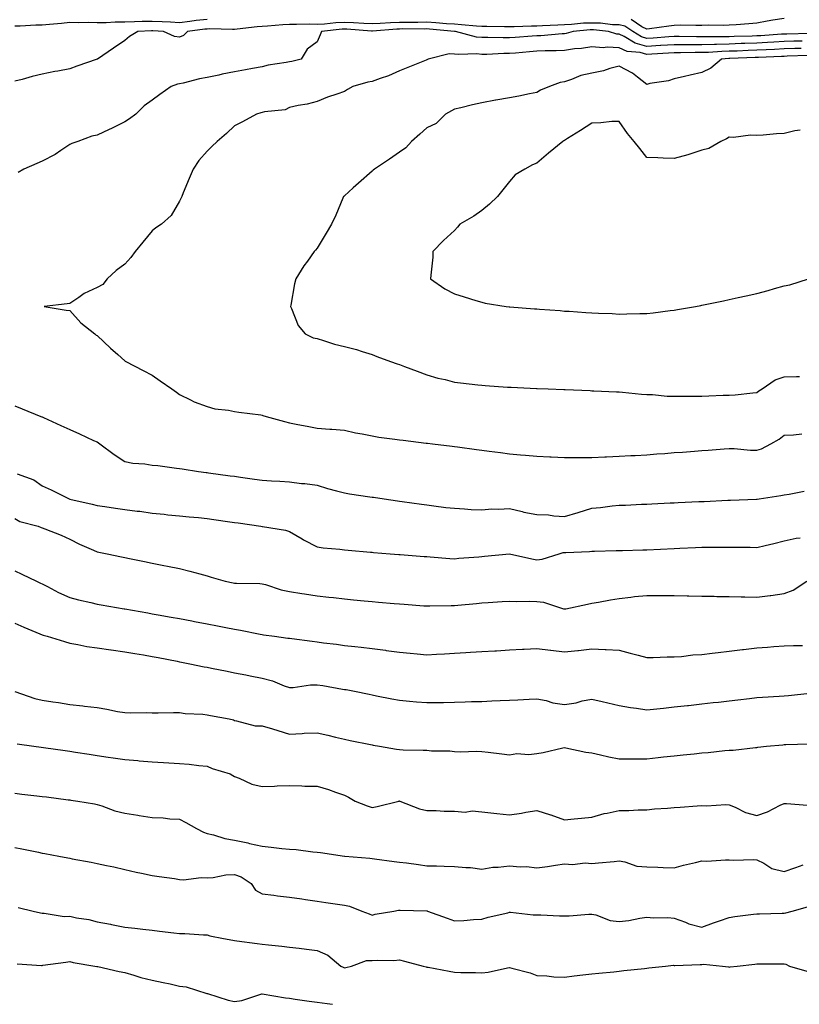
# Model space of a CAD drawing. Units: inches. Extents: x 1023923 to 1026563, y 7332218 to 7334858.
# Drawn here: x 1025560 to 1025844, y 7332218 to 7332576 of the extents above; entities that cross this region are included whole.
import ezdxf

# ---------------------------------------------------------------- set-up
doc = ezdxf.new("R2010")
doc.units = ezdxf.units.IN
doc.header["$MEASUREMENT"] = 0
doc.layers.add('Contour_10237332', color=7, linetype='Continuous', true_color=0x544b7d)

msp = doc.modelspace()

# ---------------------------------------------------------------- linework, layer by layer
at = {"layer": 'Contour_10237332'}
for points in [[(1025628.05, 7332576.38, 3216), (1025624.05, 7332575.92, 3216), (1025621.74, 7332575.61, 3216), (1025618.05, 7332575.17, 3216), (1025614.67, 7332575.3, 3216), (1025611.64, 7332575.51, 3216), (1025608.05, 7332575.64, 3216), (1025604.4, 7332575.58, 3216), (1025601.57, 7332575.43, 3216), (1025598.05, 7332575.37, 3216), (1025594.63, 7332575.34, 3216), (1025591.27, 7332575.15, 3216), (1025588.05, 7332575.13, 3216), (1025584.77, 7332575.21, 3216), (1025581.25, 7332575.13, 3216), (1025578.05, 7332575.22, 3216), (1025575.08, 7332574.88, 3216), (1025570.71, 7332574.57, 3216), (1025568.05, 7332574.3, 3216), (1025565.69, 7332574.29, 3216), (1025560, 7332573.86, 3216), (1025558.05, 7332573.85, 3216)], [(1025847.37, 7332571.24, 3217), (1025838.95, 7332571.02, 3217), (1025838.05, 7332571, 3217), (1025837.07, 7332570.94, 3217), (1025829.53, 7332570.43, 3217), (1025828.05, 7332570.35, 3217), (1025826.43, 7332570.29, 3217), (1025819.85, 7332570.12, 3217), (1025818.05, 7332570.05, 3217), (1025816.14, 7332570, 3217), (1025809.91, 7332570.06, 3217), (1025808.05, 7332570.01, 3217), (1025806.14, 7332570.01, 3217), (1025799.87, 7332570.1, 3217), (1025798.05, 7332570.1, 3217), (1025796.12, 7332569.98, 3217), (1025790.39, 7332569.59, 3217), (1025788.05, 7332569.44, 3217), (1025786.12, 7332569.99, 3217), (1025782.93, 7332571.92, 3217), (1025780, 7332573.88, 3217), (1025778.05, 7332574.42, 3217), (1025775.53, 7332574.44, 3217), (1025771.14, 7332575, 3217), (1025768.05, 7332575.03, 3217), (1025765.02, 7332574.94, 3217), (1025760.61, 7332574.47, 3217), (1025758.05, 7332574.39, 3217), (1025755.73, 7332574.24, 3217), (1025750.14, 7332574.02, 3217), (1025748.05, 7332573.9, 3217), (1025746.08, 7332573.88, 3217), (1025739.81, 7332573.68, 3217), (1025738.05, 7332573.67, 3217), (1025736.29, 7332573.68, 3217), (1025729.87, 7332573.74, 3217), (1025728.05, 7332573.75, 3217), (1025726.1, 7332573.88, 3217), (1025720.57, 7332574.43, 3217), (1025718.05, 7332574.58, 3217), (1025715.2, 7332574.77, 3217), (1025711.27, 7332575.15, 3217), (1025708.05, 7332575.35, 3217), (1025704.69, 7332575.28, 3217), (1025701.43, 7332575.29, 3217), (1025698.05, 7332575.23, 3217), (1025694.81, 7332575.15, 3217), (1025690.96, 7332574.84, 3217), (1025688.05, 7332574.76, 3217), (1025685.12, 7332574.85, 3217), (1025681.27, 7332575.14, 3217), (1025678.05, 7332575.23, 3217), (1025674.87, 7332575.11, 3217), (1025670.78, 7332574.66, 3217), (1025668.05, 7332574.55, 3217), (1025665.39, 7332574.58, 3217), (1025660.59, 7332574.46, 3217), (1025658.05, 7332574.5, 3217), (1025655.55, 7332574.42, 3217), (1025650, 7332573.87, 3217), (1025648.05, 7332573.8, 3217), (1025646.31, 7332573.66, 3217), (1025638.97, 7332572.83, 3217), (1025638.05, 7332572.75, 3217), (1025637.23, 7332572.74, 3217), (1025629.01, 7332572.88, 3217), (1025628.05, 7332572.87, 3217), (1025627.19, 7332572.77, 3217), (1025620.96, 7332571.92, 3217), (1025619.46, 7332570.52, 3217), (1025618.05, 7332569.94, 3217), (1025616.23, 7332570.11, 3217), (1025612.21, 7332571.92, 3217), (1025608.3, 7332572.18, 3217), (1025608.05, 7332572.19, 3217), (1025607.78, 7332572.19, 3217), (1025602.78, 7332571.92, 3217), (1025599.81, 7332570.16, 3217), (1025598.05, 7332568.71, 3217), (1025594.01, 7332565.96, 3217), (1025588.19, 7332561.92, 3217), (1025588.05, 7332561.89, 3217), (1025587.99, 7332561.87, 3217), (1025580.65, 7332559.31, 3217), (1025578.05, 7332558.41, 3217), (1025573.67, 7332557.55, 3217), (1025572.6, 7332557.37, 3217), (1025568.05, 7332556.38, 3217), (1025564.38, 7332555.6, 3217), (1025560.69, 7332554.55, 3217), (1025558.05, 7332553.92, 3217)], [(1025838.05, 7332576.71, 3216), (1025833.89, 7332576.08, 3216), (1025831.8, 7332575.67, 3216), (1025828.05, 7332575.05, 3216), (1025825.16, 7332574.81, 3216), (1025820.57, 7332574.44, 3216), (1025818.05, 7332574.23, 3216), (1025815.84, 7332574.13, 3216), (1025810.39, 7332574.26, 3216), (1025808.05, 7332574.17, 3216), (1025805.88, 7332574.09, 3216), (1025800.39, 7332574.27, 3216), (1025798.05, 7332574.2, 3216), (1025796.08, 7332573.9, 3216), (1025789.07, 7332572.93, 3216), (1025788.05, 7332572.78, 3216), (1025786.25, 7332573.71, 3216), (1025782.41, 7332576.28, 3216)], [(1025844.61, 7332568.48, 3218), (1025841.57, 7332568.4, 3218), (1025838.05, 7332568.3, 3218), (1025834.22, 7332568.1, 3218), (1025832.01, 7332567.95, 3218), (1025828.05, 7332567.74, 3218), (1025823.71, 7332567.59, 3218), (1025822.41, 7332567.55, 3218), (1025818.05, 7332567.4, 3218), (1025813.4, 7332567.28, 3218), (1025812.68, 7332567.28, 3218), (1025808.05, 7332567.14, 3218), (1025803.26, 7332567.14, 3218), (1025802.82, 7332567.14, 3218), (1025798.05, 7332567.14, 3218), (1025793.13, 7332566.84, 3218), (1025792.97, 7332566.84, 3218), (1025788.05, 7332566.54, 3218), (1025783.85, 7332567.71, 3218), (1025779.79, 7332570.18, 3218), (1025778.05, 7332571, 3218), (1025777.17, 7332571.05, 3218), (1025774.05, 7332571.92, 3218), (1025768.71, 7332572.59, 3218), (1025768.05, 7332572.6, 3218), (1025767.39, 7332572.58, 3218), (1025761.21, 7332571.92, 3218), (1025758.73, 7332571.24, 3218), (1025758.05, 7332571.13, 3218), (1025757.23, 7332571.09, 3218), (1025749.53, 7332570.44, 3218), (1025748.05, 7332570.37, 3218), (1025746.37, 7332570.25, 3218), (1025740.14, 7332569.84, 3218), (1025738.05, 7332569.68, 3218), (1025735.78, 7332569.65, 3218), (1025730.2, 7332569.77, 3218), (1025728.05, 7332569.74, 3218), (1025726.06, 7332569.93, 3218), (1025718.4, 7332571.92, 3218), (1025718.09, 7332571.95, 3218), (1025718.05, 7332571.95, 3218), (1025718.01, 7332571.95, 3218), (1025708.95, 7332572.83, 3218), (1025708.05, 7332572.88, 3218), (1025707.11, 7332572.87, 3218), (1025699.01, 7332572.88, 3218), (1025698.05, 7332572.86, 3218), (1025697.13, 7332572.84, 3218), (1025688.23, 7332572.1, 3218), (1025688.05, 7332572.1, 3218), (1025687.87, 7332572.11, 3218), (1025678.89, 7332572.76, 3218), (1025678.05, 7332572.79, 3218), (1025677.21, 7332572.76, 3218), (1025669.65, 7332571.92, 3218), (1025669.22, 7332570.74, 3218), (1025668.05, 7332568.23, 3218), (1025664.48, 7332565.49, 3218), (1025662.23, 7332561.92, 3218), (1025658.87, 7332561.09, 3218), (1025658.05, 7332560.95, 3218), (1025656.8, 7332560.67, 3218), (1025650.32, 7332559.66, 3218), (1025648.05, 7332559.06, 3218), (1025644.57, 7332558.45, 3218), (1025641.98, 7332558, 3218), (1025638.05, 7332557.31, 3218), (1025633.56, 7332556.41, 3218), (1025632.25, 7332556.12, 3218), (1025628.05, 7332555.26, 3218), (1025625.24, 7332554.74, 3218), (1025619.34, 7332553.21, 3218), (1025618.05, 7332552.95, 3218), (1025617.23, 7332552.75, 3218), (1025614.96, 7332551.92, 3218), (1025610.88, 7332549.1, 3218), (1025608.05, 7332546.94, 3218), (1025605.08, 7332544.88, 3218), (1025602.15, 7332541.92, 3218), (1025599.85, 7332540.13, 3218), (1025598.05, 7332539.05, 3218), (1025593.28, 7332536.68, 3218), (1025592.41, 7332536.27, 3218), (1025588.05, 7332534.21, 3218), (1025586.06, 7332533.92, 3218), (1025580.96, 7332531.92, 3218), (1025578.79, 7332531.17, 3218), (1025578.05, 7332530.83, 3218), (1025574.79, 7332528.66, 3218), (1025572.74, 7332527.22, 3218), (1025568.05, 7332524.76, 3218), (1025566.08, 7332523.9, 3218), (1025561.29, 7332521.92, 3218), (1025559.3, 7332520.67, 3218)], [(1025844.18, 7332565.8, 3219), (1025841.86, 7332565.72, 3219), (1025838.05, 7332565.61, 3219), (1025834.55, 7332565.42, 3219), (1025831.43, 7332565.31, 3219), (1025828.05, 7332565.13, 3219), (1025824.94, 7332565.03, 3219), (1025820.98, 7332564.86, 3219), (1025818.05, 7332564.76, 3219), (1025815.3, 7332564.68, 3219), (1025810.49, 7332564.35, 3219), (1025808.05, 7332564.28, 3219), (1025805.69, 7332564.28, 3219), (1025800.32, 7332564.19, 3219), (1025798.05, 7332564.19, 3219), (1025795.92, 7332564.06, 3219), (1025789.89, 7332563.75, 3219), (1025788.05, 7332563.64, 3219), (1025785.67, 7332564.3, 3219), (1025780.86, 7332564.73, 3219), (1025778.05, 7332566.06, 3219), (1025773.67, 7332566.29, 3219), (1025772.19, 7332566.07, 3219), (1025768.05, 7332566.41, 3219), (1025764.26, 7332565.72, 3219), (1025761.74, 7332565.61, 3219), (1025758.05, 7332565.08, 3219), (1025755.04, 7332564.93, 3219), (1025751.02, 7332564.88, 3219), (1025748.05, 7332564.75, 3219), (1025745.41, 7332564.55, 3219), (1025740.26, 7332564.12, 3219), (1025738.05, 7332563.96, 3219), (1025736.04, 7332563.93, 3219), (1025729.79, 7332563.65, 3219), (1025728.05, 7332563.63, 3219), (1025726.16, 7332563.81, 3219), (1025719.67, 7332563.55, 3219), (1025718.05, 7332563.76, 3219), (1025716.1, 7332563.87, 3219), (1025708.48, 7332561.92, 3219), (1025708.19, 7332561.78, 3219), (1025708.05, 7332561.71, 3219), (1025707.7, 7332561.57, 3219), (1025701.14, 7332558.83, 3219), (1025698.05, 7332557.63, 3219), (1025694.09, 7332555.88, 3219), (1025691, 7332554.87, 3219), (1025688.05, 7332553.76, 3219), (1025686.49, 7332553.49, 3219), (1025681.1, 7332551.92, 3219), (1025679.14, 7332550.82, 3219), (1025678.05, 7332550.15, 3219), (1025675.3, 7332549.16, 3219), (1025671.9, 7332548.06, 3219), (1025668.05, 7332546.53, 3219), (1025664.44, 7332545.53, 3219), (1025661.16, 7332545.04, 3219), (1025658.05, 7332544.33, 3219), (1025656.47, 7332543.51, 3219), (1025648.89, 7332542.76, 3219), (1025648.05, 7332542.52, 3219), (1025647.58, 7332542.39, 3219), (1025646.02, 7332541.92, 3219), (1025640.9, 7332539.06, 3219), (1025638.05, 7332537.58, 3219), (1025635.08, 7332534.89, 3219), (1025631.72, 7332531.92, 3219), (1025629.81, 7332530.16, 3219), (1025628.05, 7332528.38, 3219), (1025625, 7332524.97, 3219), (1025622.91, 7332521.92, 3219), (1025621.51, 7332518.47, 3219), (1025619.34, 7332513.21, 3219), (1025618.81, 7332511.92, 3219), (1025618.58, 7332511.39, 3219), (1025618.05, 7332510.23, 3219), (1025615, 7332504.96, 3219), (1025611.49, 7332501.92, 3219), (1025609.44, 7332500.54, 3219), (1025608.05, 7332499.45, 3219), (1025604.63, 7332495.34, 3219), (1025601.9, 7332491.92, 3219), (1025600.28, 7332489.7, 3219), (1025598.05, 7332487.34, 3219), (1025594.98, 7332485, 3219), (1025591.64, 7332481.92, 3219), (1025590.04, 7332479.92, 3219), (1025588.05, 7332478.81, 3219), (1025583.32, 7332476.65, 3219), (1025581.35, 7332475.21, 3219), (1025578.05, 7332473.04, 3219), (1025577.15, 7332472.83, 3219), (1025568.73, 7332471.92, 3219), (1025576.7, 7332470.57, 3219), (1025578.05, 7332470.4, 3219), (1025582.13, 7332466.01, 3219), (1025587.21, 7332461.92, 3219), (1025587.66, 7332461.53, 3219), (1025588.05, 7332461.32, 3219), (1025592.91, 7332456.79, 3219), (1025595.55, 7332454.42, 3219), (1025598.05, 7332452.16, 3219), (1025598.19, 7332452.07, 3219), (1025598.46, 7332451.92, 3219), (1025604.81, 7332448.67, 3219), (1025608.05, 7332446.94, 3219), (1025611, 7332444.86, 3219), (1025615.18, 7332441.92, 3219), (1025616.86, 7332440.73, 3219), (1025618.05, 7332439.9, 3219), (1025622.03, 7332437.94, 3219), (1025623.32, 7332437.19, 3219), (1025628.05, 7332435.56, 3219), (1025630.82, 7332434.7, 3219), (1025635.78, 7332434.19, 3219), (1025638.05, 7332433.67, 3219), (1025639.55, 7332433.43, 3219), (1025647.54, 7332432.43, 3219), (1025648.05, 7332432.35, 3219), (1025648.38, 7332432.25, 3219), (1025649.55, 7332431.92, 3219), (1025656.16, 7332430.03, 3219), (1025658.05, 7332429.54, 3219), (1025661, 7332428.98, 3219), (1025664.46, 7332428.33, 3219), (1025668.05, 7332427.64, 3219), (1025672.68, 7332427.29, 3219), (1025673.44, 7332427.3, 3219), (1025678.05, 7332426.89, 3219), (1025682.03, 7332425.89, 3219), (1025684.42, 7332425.55, 3219), (1025688.05, 7332424.8, 3219), (1025690.51, 7332424.39, 3219), (1025696.31, 7332423.65, 3219), (1025698.05, 7332423.38, 3219), (1025699.36, 7332423.22, 3219), (1025707.78, 7332422.2, 3219), (1025708.05, 7332422.16, 3219), (1025708.26, 7332422.14, 3219), (1025710.04, 7332421.92, 3219), (1025717.17, 7332421.05, 3219), (1025718.05, 7332420.94, 3219), (1025719.18, 7332420.79, 3219), (1025726.02, 7332419.88, 3219), (1025728.05, 7332419.62, 3219), (1025730.73, 7332419.25, 3219), (1025734.85, 7332418.72, 3219), (1025738.05, 7332418.27, 3219), (1025742.05, 7332417.92, 3219), (1025743.91, 7332417.78, 3219), (1025748.05, 7332417.4, 3219), (1025752.76, 7332417.21, 3219), (1025753.3, 7332417.17, 3219), (1025758.05, 7332416.99, 3219), (1025762.99, 7332416.98, 3219), (1025763.11, 7332416.97, 3219), (1025768.05, 7332416.97, 3219), (1025772.78, 7332417.19, 3219), (1025773.34, 7332417.21, 3219), (1025778.05, 7332417.42, 3219), (1025782.29, 7332417.67, 3219), (1025783.87, 7332417.74, 3219), (1025788.05, 7332417.98, 3219), (1025791.72, 7332418.25, 3219), (1025794.59, 7332418.47, 3219), (1025798.05, 7332418.73, 3219), (1025801.02, 7332418.95, 3219), (1025805.41, 7332419.28, 3219), (1025808.05, 7332419.48, 3219), (1025810.32, 7332419.64, 3219), (1025816.21, 7332420.09, 3219), (1025818.05, 7332420.23, 3219), (1025819.79, 7332420.19, 3219), (1025825.76, 7332419.64, 3219), (1025828.05, 7332419.6, 3219), (1025829.81, 7332420.16, 3219), (1025833.15, 7332421.92, 3219), (1025836.27, 7332423.69, 3219), (1025838.05, 7332425.03, 3219), (1025841.37, 7332425.24, 3219), (1025844.42, 7332425.56, 3219)], [(1025846.78, 7332563.2, 3220), (1025839.09, 7332562.95, 3220), (1025838.05, 7332562.92, 3220), (1025837.11, 7332562.87, 3220), (1025828.67, 7332562.55, 3220), (1025828.05, 7332562.52, 3220), (1025827.46, 7332562.5, 3220), (1025818.25, 7332562.11, 3220), (1025817.87, 7332562.1, 3220), (1025815.22, 7332561.92, 3220), (1025811.33, 7332558.63, 3220), (1025808.05, 7332556.99, 3220), (1025803.83, 7332556.13, 3220), (1025801.72, 7332555.59, 3220), (1025798.05, 7332554.77, 3220), (1025795.94, 7332554.02, 3220), (1025789.12, 7332553, 3220), (1025788.05, 7332552.72, 3220), (1025784.61, 7332555.36, 3220), (1025782.89, 7332556.75, 3220), (1025778.05, 7332559.36, 3220), (1025774.59, 7332558.46, 3220), (1025772.31, 7332557.66, 3220), (1025768.05, 7332556.79, 3220), (1025764.05, 7332555.91, 3220), (1025760.61, 7332554.48, 3220), (1025758.05, 7332553.7, 3220), (1025756.55, 7332553.43, 3220), (1025752.62, 7332551.92, 3220), (1025749.38, 7332550.6, 3220), (1025748.05, 7332549.77, 3220), (1025745.39, 7332549.27, 3220), (1025741.49, 7332548.49, 3220), (1025738.05, 7332547.86, 3220), (1025733.09, 7332546.95, 3220), (1025733.03, 7332546.94, 3220), (1025728.05, 7332546.06, 3220), (1025724.63, 7332545.34, 3220), (1025720.32, 7332544.18, 3220), (1025718.05, 7332543.66, 3220), (1025716.92, 7332543.06, 3220), (1025714.81, 7332541.92, 3220), (1025711.45, 7332538.53, 3220), (1025708.05, 7332536.91, 3220), (1025705.41, 7332534.56, 3220), (1025702.44, 7332531.92, 3220), (1025700.32, 7332529.64, 3220), (1025698.05, 7332528.07, 3220), (1025694.42, 7332525.55, 3220), (1025689.01, 7332521.92, 3220), (1025688.48, 7332521.49, 3220), (1025688.05, 7332521.1, 3220), (1025683.15, 7332516.82, 3220), (1025681.16, 7332515.03, 3220), (1025678.05, 7332512.23, 3220), (1025677.89, 7332512.09, 3220), (1025677.72, 7332511.92, 3220), (1025677.44, 7332511.31, 3220), (1025674.89, 7332505.09, 3220), (1025673.28, 7332501.92, 3220), (1025671.41, 7332498.56, 3220), (1025668.05, 7332493.1, 3220), (1025667.52, 7332492.46, 3220), (1025667.03, 7332491.92, 3220), (1025664.55, 7332488.43, 3220), (1025663.28, 7332486.69, 3220), (1025660.39, 7332481.92, 3220), (1025659.79, 7332480.19, 3220), (1025658.56, 7332472.44, 3220), (1025658.42, 7332471.92, 3220), (1025658.81, 7332471.15, 3220), (1025661.17, 7332465.04, 3220), (1025663.75, 7332461.92, 3220), (1025666.66, 7332460.52, 3220), (1025668.05, 7332460.23, 3220), (1025670.37, 7332459.59, 3220), (1025674.38, 7332458.24, 3220), (1025678.05, 7332457.39, 3220), (1025682.39, 7332456.25, 3220), (1025684.44, 7332455.53, 3220), (1025688.05, 7332454.43, 3220), (1025689.81, 7332453.68, 3220), (1025694.81, 7332451.92, 3220), (1025697.19, 7332451.06, 3220), (1025698.05, 7332450.74, 3220), (1025699.92, 7332450.04, 3220), (1025704.46, 7332448.32, 3220), (1025708.05, 7332447, 3220), (1025711.96, 7332445.82, 3220), (1025714.67, 7332445.29, 3220), (1025718.05, 7332444.43, 3220), (1025720.3, 7332444.17, 3220), (1025726.57, 7332443.4, 3220), (1025728.05, 7332443.23, 3220), (1025729.28, 7332443.15, 3220), (1025737.39, 7332442.58, 3220), (1025738.05, 7332442.54, 3220), (1025738.64, 7332442.51, 3220), (1025747.87, 7332442.1, 3220), (1025748.05, 7332442.09, 3220), (1025748.21, 7332442.08, 3220), (1025752.11, 7332441.92, 3220), (1025757.82, 7332441.7, 3220), (1025758.05, 7332441.68, 3220), (1025758.3, 7332441.67, 3220), (1025767.42, 7332441.3, 3220), (1025768.05, 7332441.27, 3220), (1025768.73, 7332441.24, 3220), (1025777.01, 7332440.89, 3220), (1025778.05, 7332440.85, 3220), (1025779.2, 7332440.76, 3220), (1025786.16, 7332440.03, 3220), (1025788.05, 7332439.91, 3220), (1025790.12, 7332439.84, 3220), (1025795.41, 7332439.29, 3220), (1025798.05, 7332439.22, 3220), (1025800.67, 7332439.3, 3220), (1025805.35, 7332439.22, 3220), (1025808.05, 7332439.3, 3220), (1025810.63, 7332439.34, 3220), (1025815.78, 7332439.66, 3220), (1025818.05, 7332439.7, 3220), (1025820.18, 7332439.78, 3220), (1025826.64, 7332440.51, 3220), (1025828.05, 7332440.57, 3220), (1025828.81, 7332441.16, 3220), (1025830.02, 7332441.92, 3220), (1025834.79, 7332445.19, 3220), (1025838.05, 7332446.36, 3220), (1025842.54, 7332446.42, 3220), (1025843.56, 7332446.42, 3220)], [(1025843.89, 7332536.08, 3221), (1025841.94, 7332535.81, 3221), (1025838.05, 7332534.89, 3221), (1025835.26, 7332534.72, 3221), (1025830.39, 7332534.26, 3221), (1025828.05, 7332534.1, 3221), (1025825.76, 7332534.21, 3221), (1025819.55, 7332533.43, 3221), (1025818.05, 7332533.52, 3221), (1025817.05, 7332532.91, 3221), (1025815, 7332531.92, 3221), (1025810.63, 7332529.34, 3221), (1025808.05, 7332528.84, 3221), (1025803.36, 7332527.22, 3221), (1025802.93, 7332527.04, 3221), (1025798.05, 7332525.76, 3221), (1025794.03, 7332525.93, 3221), (1025792.11, 7332525.99, 3221), (1025788.05, 7332526.17, 3221), (1025785.57, 7332529.44, 3221), (1025783.4, 7332531.92, 3221), (1025781.04, 7332534.91, 3221), (1025778.05, 7332539.24, 3221), (1025775.3, 7332539.17, 3221), (1025771.27, 7332538.7, 3221), (1025768.05, 7332538.63, 3221), (1025763.97, 7332536, 3221), (1025759.18, 7332533.06, 3221), (1025758.05, 7332532.35, 3221), (1025757.82, 7332532.15, 3221), (1025757.54, 7332531.92, 3221), (1025752.31, 7332527.67, 3221), (1025748.05, 7332524.03, 3221), (1025746.47, 7332523.5, 3221), (1025743.66, 7332521.92, 3221), (1025740.16, 7332519.81, 3221), (1025738.05, 7332517.34, 3221), (1025735.63, 7332514.34, 3221), (1025733.67, 7332511.92, 3221), (1025730.8, 7332509.17, 3221), (1025728.05, 7332506.83, 3221), (1025725.16, 7332504.8, 3221), (1025720, 7332501.92, 3221), (1025719.16, 7332500.82, 3221), (1025718.05, 7332499.58, 3221), (1025714.1, 7332495.87, 3221), (1025710.22, 7332491.92, 3221), (1025710.16, 7332489.81, 3221), (1025709.4, 7332483.27, 3221), (1025709.36, 7332481.92, 3221), (1025714.51, 7332478.38, 3221), (1025718.05, 7332476.55, 3221), (1025721.55, 7332475.42, 3221), (1025725.84, 7332474.12, 3221), (1025728.05, 7332473.43, 3221), (1025729.22, 7332473.1, 3221), (1025736.86, 7332471.92, 3221), (1025737.91, 7332471.79, 3221), (1025738.05, 7332471.78, 3221), (1025738.21, 7332471.76, 3221), (1025747.23, 7332471.09, 3221), (1025748.05, 7332471.03, 3221), (1025749.03, 7332470.95, 3221), (1025756.53, 7332470.39, 3221), (1025758.05, 7332470.26, 3221), (1025759.81, 7332470.17, 3221), (1025765.86, 7332469.73, 3221), (1025768.05, 7332469.62, 3221), (1025770.49, 7332469.48, 3221), (1025775.43, 7332469.3, 3221), (1025778.05, 7332469.16, 3221), (1025780.78, 7332469.19, 3221), (1025785.45, 7332469.31, 3221), (1025788.05, 7332469.34, 3221), (1025790.41, 7332469.56, 3221), (1025796.57, 7332470.44, 3221), (1025798.05, 7332470.59, 3221), (1025799.18, 7332470.79, 3221), (1025805.82, 7332471.92, 3221), (1025807.66, 7332472.31, 3221), (1025808.05, 7332472.41, 3221), (1025808.67, 7332472.54, 3221), (1025816, 7332473.97, 3221), (1025818.05, 7332474.4, 3221), (1025821.25, 7332475.12, 3221), (1025824.2, 7332475.76, 3221), (1025828.05, 7332476.66, 3221), (1025832.21, 7332477.77, 3221), (1025834.57, 7332478.43, 3221), (1025838.05, 7332479.38, 3221), (1025840.12, 7332479.84, 3221), (1025846.94, 7332481.92, 3221)], [(1025558.05, 7332435.79, 3218), (1025560.8, 7332434.67, 3218), (1025567.54, 7332431.92, 3218), (1025567.89, 7332431.77, 3218), (1025568.05, 7332431.7, 3218), (1025568.46, 7332431.51, 3218), (1025574.79, 7332428.66, 3218), (1025578.05, 7332427.18, 3218), (1025581.66, 7332425.53, 3218), (1025586.76, 7332423.2, 3218), (1025588.05, 7332422.62, 3218), (1025588.48, 7332422.34, 3218), (1025588.97, 7332421.92, 3218), (1025594.2, 7332418.07, 3218), (1025598.05, 7332415.54, 3218), (1025601.02, 7332414.88, 3218), (1025605.34, 7332414.64, 3218), (1025608.05, 7332414.19, 3218), (1025610.12, 7332413.99, 3218), (1025616.88, 7332413.1, 3218), (1025618.05, 7332412.98, 3218), (1025619.01, 7332412.88, 3218), (1025624.92, 7332411.92, 3218), (1025627.68, 7332411.54, 3218), (1025628.05, 7332411.49, 3218), (1025628.54, 7332411.42, 3218), (1025636.47, 7332410.33, 3218), (1025638.05, 7332410.12, 3218), (1025640.14, 7332409.83, 3218), (1025645.26, 7332409.13, 3218), (1025648.05, 7332408.74, 3218), (1025651.47, 7332408.5, 3218), (1025654.46, 7332408.33, 3218), (1025658.05, 7332408.08, 3218), (1025662.42, 7332407.54, 3218), (1025663.66, 7332407.52, 3218), (1025668.05, 7332406.84, 3218), (1025671.88, 7332405.74, 3218), (1025675.1, 7332404.87, 3218), (1025678.05, 7332404.05, 3218), (1025679.91, 7332403.78, 3218), (1025687.29, 7332402.68, 3218), (1025688.05, 7332402.57, 3218), (1025688.62, 7332402.49, 3218), (1025692.44, 7332401.92, 3218), (1025697.33, 7332401.19, 3218), (1025698.05, 7332401.09, 3218), (1025699.01, 7332400.97, 3218), (1025706.08, 7332399.95, 3218), (1025708.05, 7332399.72, 3218), (1025710.53, 7332399.43, 3218), (1025714.96, 7332398.82, 3218), (1025718.05, 7332398.49, 3218), (1025721.66, 7332398.32, 3218), (1025724.18, 7332398.05, 3218), (1025728.05, 7332397.88, 3218), (1025731.7, 7332398.27, 3218), (1025734.26, 7332398.13, 3218), (1025738.05, 7332398.42, 3218), (1025742.64, 7332397.33, 3218), (1025743.25, 7332397.12, 3218), (1025748.05, 7332396.26, 3218), (1025752.25, 7332396.11, 3218), (1025754.26, 7332395.71, 3218), (1025758.05, 7332395.52, 3218), (1025763.03, 7332396.91, 3218), (1025763.05, 7332396.91, 3218), (1025768.05, 7332398.47, 3218), (1025771.25, 7332398.71, 3218), (1025775.45, 7332399.33, 3218), (1025778.05, 7332399.56, 3218), (1025780.32, 7332399.65, 3218), (1025786.06, 7332399.92, 3218), (1025788.05, 7332400.01, 3218), (1025789.87, 7332400.1, 3218), (1025796.55, 7332400.41, 3218), (1025798.05, 7332400.48, 3218), (1025799.42, 7332400.55, 3218), (1025807.03, 7332400.91, 3218), (1025808.05, 7332400.95, 3218), (1025808.97, 7332401, 3218), (1025817.52, 7332401.4, 3218), (1025818.05, 7332401.42, 3218), (1025818.54, 7332401.43, 3218), (1025827.91, 7332401.79, 3218), (1025828.05, 7332401.79, 3218), (1025828.15, 7332401.81, 3218), (1025828.91, 7332401.92, 3218), (1025836.8, 7332403.17, 3218), (1025838.05, 7332403.38, 3218), (1025839.81, 7332403.67, 3218), (1025845.26, 7332404.71, 3218)], [(1025558.97, 7332411.01, 3217), (1025565, 7332408.86, 3217), (1025568.05, 7332406.66, 3217), (1025571.29, 7332405.17, 3217), (1025577.82, 7332401.92, 3217), (1025578.13, 7332401.84, 3217), (1025586.17, 7332400.04, 3217), (1025588.05, 7332399.55, 3217), (1025590.88, 7332399.08, 3217), (1025594.69, 7332398.56, 3217), (1025598.05, 7332397.98, 3217), (1025602.54, 7332397.42, 3217), (1025603.52, 7332397.38, 3217), (1025608.05, 7332396.7, 3217), (1025612.44, 7332396.32, 3217), (1025613.81, 7332396.15, 3217), (1025618.05, 7332395.76, 3217), (1025621.49, 7332395.37, 3217), (1025624.89, 7332395.09, 3217), (1025628.05, 7332394.75, 3217), (1025630.53, 7332394.41, 3217), (1025636.37, 7332393.59, 3217), (1025638.05, 7332393.37, 3217), (1025639.32, 7332393.18, 3217), (1025647.64, 7332391.92, 3217), (1025648.05, 7332391.85, 3217), (1025648.15, 7332391.83, 3217), (1025656.59, 7332390.46, 3217), (1025658.05, 7332389.98, 3217), (1025662.64, 7332387.34, 3217), (1025663.15, 7332387.02, 3217), (1025668.05, 7332384.46, 3217), (1025670.28, 7332384.14, 3217), (1025676.39, 7332383.59, 3217), (1025678.05, 7332383.37, 3217), (1025679.34, 7332383.22, 3217), (1025687.44, 7332382.54, 3217), (1025688.05, 7332382.47, 3217), (1025688.54, 7332382.41, 3217), (1025694.69, 7332381.92, 3217), (1025697.82, 7332381.68, 3217), (1025698.05, 7332381.66, 3217), (1025698.34, 7332381.64, 3217), (1025707.07, 7332380.95, 3217), (1025708.05, 7332380.88, 3217), (1025709.16, 7332380.81, 3217), (1025716.39, 7332380.25, 3217), (1025718.05, 7332380.15, 3217), (1025719.67, 7332380.29, 3217), (1025726.98, 7332380.84, 3217), (1025728.05, 7332380.93, 3217), (1025728.95, 7332381.02, 3217), (1025738.03, 7332381.9, 3217), (1025738.05, 7332381.91, 3217), (1025738.07, 7332381.9, 3217), (1025746.16, 7332380.03, 3217), (1025748.05, 7332379.7, 3217), (1025750, 7332379.97, 3217), (1025756.17, 7332381.92, 3217), (1025757.6, 7332382.36, 3217), (1025758.05, 7332382.36, 3217), (1025758.56, 7332382.43, 3217), (1025767.19, 7332382.77, 3217), (1025768.05, 7332382.92, 3217), (1025769.07, 7332382.93, 3217), (1025776.9, 7332383.07, 3217), (1025778.05, 7332383.09, 3217), (1025779.26, 7332383.13, 3217), (1025786.6, 7332383.36, 3217), (1025788.05, 7332383.41, 3217), (1025798.05, 7332383.88, 3217), (1025800.1, 7332383.98, 3217), (1025805.75, 7332384.21, 3217), (1025808.05, 7332384.32, 3217), (1025810.49, 7332384.36, 3217), (1025815.65, 7332384.31, 3217), (1025818.05, 7332384.35, 3217), (1025820.47, 7332384.33, 3217), (1025825.69, 7332384.29, 3217), (1025828.05, 7332384.27, 3217), (1025831.14, 7332385, 3217), (1025834.26, 7332385.7, 3217), (1025838.05, 7332386.63, 3217), (1025842.41, 7332387.56, 3217), (1025843.91, 7332387.77, 3217)], [(1025558.05, 7332394.71, 3216), (1025559.87, 7332393.73, 3216), (1025566.62, 7332391.92, 3216), (1025567.68, 7332391.54, 3216), (1025568.05, 7332391.36, 3216), (1025569.01, 7332390.96, 3216), (1025574.89, 7332388.75, 3216), (1025578.05, 7332387.23, 3216), (1025581.55, 7332385.43, 3216), (1025586.68, 7332383.29, 3216), (1025588.05, 7332382.67, 3216), (1025588.64, 7332382.51, 3216), (1025591.64, 7332381.92, 3216), (1025596.92, 7332380.79, 3216), (1025598.05, 7332380.52, 3216), (1025599.81, 7332380.16, 3216), (1025605.24, 7332379.1, 3216), (1025608.05, 7332378.51, 3216), (1025612.31, 7332377.67, 3216), (1025613.58, 7332377.45, 3216), (1025618.05, 7332376.52, 3216), (1025621.8, 7332375.66, 3216), (1025625.37, 7332374.59, 3216), (1025628.05, 7332373.9, 3216), (1025629.55, 7332373.42, 3216), (1025634.57, 7332371.92, 3216), (1025637.5, 7332371.38, 3216), (1025638.05, 7332371.27, 3216), (1025638.77, 7332371.2, 3216), (1025647.27, 7332371.13, 3216), (1025648.05, 7332371.04, 3216), (1025649.24, 7332370.72, 3216), (1025654.98, 7332368.86, 3216), (1025658.05, 7332368.17, 3216), (1025662.48, 7332367.5, 3216), (1025663.46, 7332367.32, 3216), (1025668.05, 7332366.66, 3216), (1025672.31, 7332366.18, 3216), (1025673.99, 7332365.99, 3216), (1025678.05, 7332365.53, 3216), (1025681.35, 7332365.22, 3216), (1025685.18, 7332364.79, 3216), (1025688.05, 7332364.51, 3216), (1025690.45, 7332364.32, 3216), (1025696.1, 7332363.88, 3216), (1025698.05, 7332363.72, 3216), (1025699.73, 7332363.59, 3216), (1025706.94, 7332363.03, 3216), (1025708.05, 7332362.94, 3216), (1025709.07, 7332362.93, 3216), (1025716.9, 7332363.07, 3216), (1025718.05, 7332363.06, 3216), (1025719.32, 7332363.18, 3216), (1025726.12, 7332363.84, 3216), (1025728.05, 7332364.03, 3216), (1025730.34, 7332364.21, 3216), (1025735.45, 7332364.51, 3216), (1025738.05, 7332364.72, 3216), (1025740.71, 7332364.59, 3216), (1025745.24, 7332364.74, 3216), (1025748.05, 7332364.62, 3216), (1025750.41, 7332364.28, 3216), (1025757.78, 7332361.92, 3216), (1025757.99, 7332361.86, 3216), (1025758.05, 7332361.85, 3216), (1025758.11, 7332361.86, 3216), (1025758.54, 7332361.92, 3216), (1025766.43, 7332363.55, 3216), (1025768.05, 7332363.91, 3216), (1025770.43, 7332364.3, 3216), (1025774.79, 7332365.18, 3216), (1025778.05, 7332365.68, 3216), (1025782.25, 7332366.11, 3216), (1025783.62, 7332366.35, 3216), (1025788.05, 7332366.74, 3216), (1025792.87, 7332366.75, 3216), (1025793.25, 7332366.73, 3216), (1025798.05, 7332366.73, 3216), (1025802.78, 7332366.65, 3216), (1025803.34, 7332366.63, 3216), (1025808.05, 7332366.54, 3216), (1025812.58, 7332366.45, 3216), (1025813.54, 7332366.42, 3216), (1025818.05, 7332366.34, 3216), (1025822.39, 7332366.26, 3216), (1025823.75, 7332366.22, 3216), (1025828.05, 7332366.13, 3216), (1025832.91, 7332366.78, 3216), (1025833.17, 7332366.8, 3216), (1025838.05, 7332367.51, 3216), (1025841.31, 7332368.67, 3216), (1025846.27, 7332371.92, 3216)], [(1025558.05, 7332375.7, 3215), (1025560.61, 7332374.48, 3215), (1025566, 7332371.92, 3215), (1025567.39, 7332371.26, 3215), (1025568.05, 7332370.95, 3215), (1025570, 7332369.98, 3215), (1025574.01, 7332367.88, 3215), (1025578.05, 7332366.04, 3215), (1025581.27, 7332365.14, 3215), (1025585.76, 7332364.21, 3215), (1025588.05, 7332363.64, 3215), (1025589.51, 7332363.39, 3215), (1025597.82, 7332361.92, 3215), (1025598.01, 7332361.89, 3215), (1025598.05, 7332361.88, 3215), (1025598.11, 7332361.87, 3215), (1025606.51, 7332360.39, 3215), (1025608.05, 7332360.12, 3215), (1025610.24, 7332359.72, 3215), (1025615, 7332358.88, 3215), (1025618.05, 7332358.34, 3215), (1025622.48, 7332357.49, 3215), (1025623.44, 7332357.31, 3215), (1025628.05, 7332356.42, 3215), (1025631.82, 7332355.69, 3215), (1025634.87, 7332355.11, 3215), (1025638.05, 7332354.5, 3215), (1025640.24, 7332354.1, 3215), (1025647.29, 7332352.68, 3215), (1025648.05, 7332352.54, 3215), (1025648.6, 7332352.47, 3215), (1025652.54, 7332351.92, 3215), (1025657.41, 7332351.28, 3215), (1025658.05, 7332351.2, 3215), (1025658.89, 7332351.09, 3215), (1025666.23, 7332350.1, 3215), (1025668.05, 7332349.85, 3215), (1025670.41, 7332349.55, 3215), (1025675.12, 7332348.99, 3215), (1025678.05, 7332348.6, 3215), (1025681.82, 7332348.15, 3215), (1025684.05, 7332347.92, 3215), (1025688.05, 7332347.42, 3215), (1025692.95, 7332346.83, 3215), (1025693.17, 7332346.79, 3215), (1025698.05, 7332346.17, 3215), (1025701.94, 7332345.82, 3215), (1025704.44, 7332345.53, 3215), (1025708.05, 7332345.19, 3215), (1025711.55, 7332345.41, 3215), (1025714.42, 7332345.56, 3215), (1025718.05, 7332345.8, 3215), (1025722.17, 7332346.03, 3215), (1025723.85, 7332346.12, 3215), (1025728.05, 7332346.37, 3215), (1025732.76, 7332346.64, 3215), (1025733.3, 7332346.67, 3215), (1025738.05, 7332346.94, 3215), (1025742.76, 7332347.21, 3215), (1025743.38, 7332347.25, 3215), (1025748.05, 7332347.52, 3215), (1025753.01, 7332346.87, 3215), (1025753.11, 7332346.87, 3215), (1025758.05, 7332346.3, 3215), (1025762.91, 7332346.77, 3215), (1025763.19, 7332346.78, 3215), (1025768.05, 7332347.32, 3215), (1025772.87, 7332347.11, 3215), (1025773.28, 7332347.14, 3215), (1025778.05, 7332346.85, 3215), (1025781.94, 7332345.81, 3215), (1025784.91, 7332345.06, 3215), (1025788.05, 7332344.24, 3215), (1025790.34, 7332344.21, 3215), (1025795.49, 7332344.47, 3215), (1025798.05, 7332344.44, 3215), (1025800.73, 7332344.6, 3215), (1025804.85, 7332345.13, 3215), (1025808.05, 7332345.29, 3215), (1025811.88, 7332345.76, 3215), (1025813.97, 7332346.01, 3215), (1025818.05, 7332346.5, 3215), (1025822.89, 7332347.09, 3215), (1025823.26, 7332347.13, 3215), (1025828.05, 7332347.71, 3215), (1025832, 7332347.98, 3215), (1025834.3, 7332348.16, 3215), (1025838.05, 7332348.43, 3215), (1025841.45, 7332348.53, 3215), (1025844.67, 7332348.53, 3215)], [(1025558.05, 7332356.67, 3214), (1025561.33, 7332355.21, 3214), (1025567.23, 7332352.75, 3214), (1025568.05, 7332352.39, 3214), (1025568.4, 7332352.27, 3214), (1025569.79, 7332351.92, 3214), (1025576.12, 7332349.98, 3214), (1025578.05, 7332349.4, 3214), (1025581.06, 7332348.92, 3214), (1025584.3, 7332348.16, 3214), (1025588.05, 7332347.67, 3214), (1025593.01, 7332346.96, 3214), (1025593.07, 7332346.95, 3214), (1025598.05, 7332346.3, 3214), (1025601.78, 7332345.65, 3214), (1025604.85, 7332345.12, 3214), (1025608.05, 7332344.56, 3214), (1025610.28, 7332344.15, 3214), (1025617.13, 7332342.83, 3214), (1025618.05, 7332342.66, 3214), (1025618.67, 7332342.54, 3214), (1025621.8, 7332341.92, 3214), (1025626.98, 7332340.84, 3214), (1025628.05, 7332340.66, 3214), (1025629.63, 7332340.34, 3214), (1025635.32, 7332339.2, 3214), (1025638.05, 7332338.66, 3214), (1025642.11, 7332337.85, 3214), (1025643.67, 7332337.54, 3214), (1025648.05, 7332336.67, 3214), (1025651.88, 7332335.75, 3214), (1025656.06, 7332333.91, 3214), (1025658.05, 7332333.24, 3214), (1025659.38, 7332333.25, 3214), (1025665.67, 7332334.3, 3214), (1025668.05, 7332334.3, 3214), (1025670.1, 7332333.98, 3214), (1025677.27, 7332332.71, 3214), (1025678.05, 7332332.58, 3214), (1025678.62, 7332332.49, 3214), (1025681.68, 7332331.92, 3214), (1025686.98, 7332330.85, 3214), (1025688.05, 7332330.63, 3214), (1025689.67, 7332330.3, 3214), (1025695.3, 7332329.17, 3214), (1025698.05, 7332328.61, 3214), (1025701.64, 7332328.33, 3214), (1025704.2, 7332328.07, 3214), (1025708.05, 7332327.78, 3214), (1025712.13, 7332327.84, 3214), (1025714.01, 7332327.87, 3214), (1025718.05, 7332327.93, 3214), (1025721.92, 7332328.04, 3214), (1025724.26, 7332328.13, 3214), (1025728.05, 7332328.23, 3214), (1025731.6, 7332328.37, 3214), (1025734.67, 7332328.54, 3214), (1025738.05, 7332328.67, 3214), (1025741.16, 7332328.82, 3214), (1025745.18, 7332329.05, 3214), (1025748.05, 7332329.19, 3214), (1025751.47, 7332328.5, 3214), (1025753.85, 7332327.73, 3214), (1025758.05, 7332327.11, 3214), (1025762.33, 7332327.65, 3214), (1025764.5, 7332328.37, 3214), (1025768.05, 7332329.01, 3214), (1025771.84, 7332328.13, 3214), (1025773.81, 7332327.68, 3214), (1025778.05, 7332326.69, 3214), (1025782.11, 7332325.99, 3214), (1025784.24, 7332325.73, 3214), (1025788.05, 7332325.14, 3214), (1025791.64, 7332325.52, 3214), (1025794.18, 7332325.79, 3214), (1025798.05, 7332326.19, 3214), (1025802.84, 7332326.71, 3214), (1025803.23, 7332326.75, 3214), (1025808.05, 7332327.28, 3214), (1025812.21, 7332327.76, 3214), (1025814.12, 7332327.98, 3214), (1025818.05, 7332328.44, 3214), (1025821.16, 7332328.81, 3214), (1025825.47, 7332329.33, 3214), (1025828.05, 7332329.64, 3214), (1025830.2, 7332329.78, 3214), (1025836.21, 7332330.08, 3214), (1025838.05, 7332330.2, 3214), (1025839.57, 7332330.39, 3214), (1025847.39, 7332331.26, 3214)], [(1025558.13, 7332331.85, 3213), (1025565.41, 7332329.28, 3213), (1025568.05, 7332328.65, 3213), (1025571.9, 7332328.07, 3213), (1025573.91, 7332327.77, 3213), (1025578.05, 7332327.14, 3213), (1025582.8, 7332326.66, 3213), (1025583.44, 7332326.53, 3213), (1025588.05, 7332325.97, 3213), (1025591.59, 7332325.45, 3213), (1025595.39, 7332324.57, 3213), (1025598.05, 7332324.12, 3213), (1025600.18, 7332324.05, 3213), (1025605.84, 7332324.13, 3213), (1025608.05, 7332324.07, 3213), (1025610.18, 7332324.04, 3213), (1025615.82, 7332324.14, 3213), (1025618.05, 7332324.12, 3213), (1025620, 7332323.87, 3213), (1025626.43, 7332323.53, 3213), (1025628.05, 7332323.36, 3213), (1025629.24, 7332323.11, 3213), (1025636.12, 7332321.92, 3213), (1025637.68, 7332321.55, 3213), (1025638.05, 7332321.23, 3213), (1025638.77, 7332321.2, 3213), (1025645.49, 7332319.37, 3213), (1025648.05, 7332319.3, 3213), (1025651.78, 7332318.2, 3213), (1025653.75, 7332317.62, 3213), (1025658.05, 7332316.34, 3213), (1025662.68, 7332316.54, 3213), (1025663.32, 7332316.66, 3213), (1025668.05, 7332316.81, 3213), (1025672.03, 7332315.9, 3213), (1025674.77, 7332315.21, 3213), (1025678.05, 7332314.43, 3213), (1025680.14, 7332314.01, 3213), (1025687.44, 7332312.54, 3213), (1025688.05, 7332312.41, 3213), (1025688.46, 7332312.33, 3213), (1025690.78, 7332311.92, 3213), (1025696.98, 7332310.84, 3213), (1025698.05, 7332310.68, 3213), (1025699.36, 7332310.61, 3213), (1025706.64, 7332310.5, 3213), (1025708.05, 7332310.42, 3213), (1025709.73, 7332310.24, 3213), (1025716.35, 7332310.22, 3213), (1025718.05, 7332309.99, 3213), (1025720.08, 7332309.89, 3213), (1025726.23, 7332310.1, 3213), (1025728.05, 7332310, 3213), (1025730.26, 7332309.72, 3213), (1025735.3, 7332309.16, 3213), (1025738.05, 7332308.8, 3213), (1025740.76, 7332309.21, 3213), (1025745.08, 7332308.95, 3213), (1025748.05, 7332309.26, 3213), (1025750.37, 7332309.59, 3213), (1025757.46, 7332311.34, 3213), (1025758.05, 7332311.44, 3213), (1025758.6, 7332311.37, 3213), (1025765.86, 7332309.72, 3213), (1025768.05, 7332309.5, 3213), (1025771.17, 7332308.8, 3213), (1025774.24, 7332308.1, 3213), (1025778.05, 7332307.26, 3213), (1025782.66, 7332307.32, 3213), (1025783.42, 7332307.3, 3213), (1025788.05, 7332307.35, 3213), (1025792.17, 7332307.79, 3213), (1025794.12, 7332307.99, 3213), (1025798.05, 7332308.41, 3213), (1025801.23, 7332308.74, 3213), (1025805.3, 7332309.17, 3213), (1025808.05, 7332309.46, 3213), (1025810.32, 7332309.65, 3213), (1025816.45, 7332310.32, 3213), (1025818.05, 7332310.46, 3213), (1025819.5, 7332310.46, 3213), (1025827.6, 7332311.48, 3213), (1025828.05, 7332311.48, 3213), (1025828.44, 7332311.53, 3213), (1025831.64, 7332311.92, 3213), (1025837.5, 7332312.47, 3213), (1025838.05, 7332312.52, 3213), (1025838.69, 7332312.56, 3213), (1025847.17, 7332312.8, 3213)], [(1025558.89, 7332312.76, 3212), (1025564.94, 7332311.92, 3212), (1025567.66, 7332311.53, 3212), (1025568.56, 7332311.42, 3212), (1025576.45, 7332310.31, 3212), (1025578.05, 7332310.11, 3212), (1025580.18, 7332309.79, 3212), (1025585.14, 7332309.01, 3212), (1025588.05, 7332308.57, 3212), (1025592, 7332307.98, 3212), (1025593.83, 7332307.69, 3212), (1025598.05, 7332307.07, 3212), (1025602.82, 7332306.68, 3212), (1025603.34, 7332306.63, 3212), (1025608.05, 7332306.23, 3212), (1025612.15, 7332306.03, 3212), (1025614.1, 7332305.87, 3212), (1025618.05, 7332305.67, 3212), (1025621.47, 7332305.35, 3212), (1025625.02, 7332304.95, 3212), (1025628.05, 7332304.66, 3212), (1025629.87, 7332303.74, 3212), (1025636.39, 7332301.92, 3212), (1025637.44, 7332301.3, 3212), (1025638.05, 7332300.85, 3212), (1025639.71, 7332300.26, 3212), (1025644.26, 7332298.13, 3212), (1025648.05, 7332297.21, 3212), (1025652.58, 7332297.39, 3212), (1025653.58, 7332297.44, 3212), (1025658.05, 7332297.63, 3212), (1025662.46, 7332297.52, 3212), (1025663.56, 7332297.43, 3212), (1025668.05, 7332297.33, 3212), (1025672.25, 7332296.12, 3212), (1025674.79, 7332295.18, 3212), (1025678.05, 7332294.11, 3212), (1025679.55, 7332293.42, 3212), (1025681.96, 7332291.92, 3212), (1025686.31, 7332290.18, 3212), (1025688.05, 7332289.63, 3212), (1025689.94, 7332290.03, 3212), (1025697.8, 7332291.92, 3212), (1025697.99, 7332291.98, 3212), (1025698.05, 7332291.98, 3212), (1025698.11, 7332291.97, 3212), (1025698.19, 7332291.92, 3212), (1025705.32, 7332289.18, 3212), (1025708.05, 7332288.52, 3212), (1025711.43, 7332288.54, 3212), (1025714.36, 7332288.23, 3212), (1025718.05, 7332288.24, 3212), (1025722, 7332287.97, 3212), (1025724.5, 7332288.37, 3212), (1025728.05, 7332287.98, 3212), (1025732.42, 7332287.54, 3212), (1025733.52, 7332287.38, 3212), (1025738.05, 7332286.96, 3212), (1025742.39, 7332287.59, 3212), (1025744.01, 7332287.88, 3212), (1025748.05, 7332288.5, 3212), (1025753.01, 7332286.96, 3212), (1025753.07, 7332286.94, 3212), (1025758.05, 7332285.16, 3212), (1025761.64, 7332285.52, 3212), (1025764.26, 7332285.7, 3212), (1025768.05, 7332286.1, 3212), (1025772.58, 7332287.39, 3212), (1025773.64, 7332287.51, 3212), (1025778.05, 7332288.46, 3212), (1025781.49, 7332288.48, 3212), (1025784.92, 7332288.79, 3212), (1025788.05, 7332288.8, 3212), (1025790.88, 7332289.09, 3212), (1025795.53, 7332289.41, 3212), (1025798.05, 7332289.64, 3212), (1025800.18, 7332289.79, 3212), (1025806.33, 7332290.2, 3212), (1025808.05, 7332290.31, 3212), (1025809.79, 7332290.19, 3212), (1025816.86, 7332290.73, 3212), (1025818.05, 7332290.61, 3212), (1025820.24, 7332289.74, 3212), (1025823.95, 7332287.81, 3212), (1025828.05, 7332286.72, 3212), (1025831.98, 7332288, 3212), (1025836.59, 7332290.46, 3212), (1025838.05, 7332291.11, 3212), (1025838.85, 7332291.12, 3212), (1025846.55, 7332290.42, 3212)], [(1025558.05, 7332294.79, 3211), (1025560.63, 7332294.49, 3211), (1025566.12, 7332293.86, 3211), (1025568.05, 7332293.63, 3211), (1025569.57, 7332293.44, 3211), (1025577.54, 7332292.43, 3211), (1025578.05, 7332292.37, 3211), (1025578.44, 7332292.31, 3211), (1025581.02, 7332291.92, 3211), (1025587.05, 7332290.93, 3211), (1025588.05, 7332290.76, 3211), (1025589.73, 7332290.24, 3211), (1025594.5, 7332288.36, 3211), (1025598.05, 7332287.49, 3211), (1025602.89, 7332286.76, 3211), (1025603.26, 7332286.71, 3211), (1025608.05, 7332285.97, 3211), (1025612.05, 7332285.91, 3211), (1025614.51, 7332285.45, 3211), (1025618.05, 7332285.39, 3211), (1025620.28, 7332284.14, 3211), (1025624.22, 7332281.92, 3211), (1025626.76, 7332280.63, 3211), (1025628.05, 7332280.14, 3211), (1025630.34, 7332279.63, 3211), (1025634.48, 7332278.34, 3211), (1025638.05, 7332277.69, 3211), (1025642.84, 7332276.71, 3211), (1025643.42, 7332276.55, 3211), (1025648.05, 7332275.49, 3211), (1025651.35, 7332275.23, 3211), (1025655.24, 7332274.73, 3211), (1025658.05, 7332274.48, 3211), (1025660.47, 7332274.34, 3211), (1025666.53, 7332273.45, 3211), (1025668.05, 7332273.35, 3211), (1025669.32, 7332273.19, 3211), (1025678.05, 7332271.92, 3211), (1025678.11, 7332271.92, 3211), (1025687.29, 7332271.16, 3211), (1025688.05, 7332271.09, 3211), (1025689.01, 7332270.96, 3211), (1025696.12, 7332269.99, 3211), (1025698.05, 7332269.72, 3211), (1025700.55, 7332269.42, 3211), (1025704.94, 7332268.81, 3211), (1025708.05, 7332268.44, 3211), (1025711.55, 7332268.42, 3211), (1025714.36, 7332268.22, 3211), (1025718.05, 7332268.2, 3211), (1025722.23, 7332267.75, 3211), (1025723.89, 7332267.76, 3211), (1025728.05, 7332267.16, 3211), (1025732.03, 7332267.93, 3211), (1025733.99, 7332267.85, 3211), (1025738.05, 7332268.38, 3211), (1025741.96, 7332268.01, 3211), (1025744.3, 7332268.16, 3211), (1025748.05, 7332267.66, 3211), (1025751.88, 7332268.09, 3211), (1025754.79, 7332268.66, 3211), (1025758.05, 7332269.08, 3211), (1025761.06, 7332268.92, 3211), (1025765.61, 7332269.48, 3211), (1025768.05, 7332269.28, 3211), (1025770.49, 7332269.48, 3211), (1025776.12, 7332269.98, 3211), (1025778.05, 7332270.15, 3211), (1025780.1, 7332269.88, 3211), (1025784.42, 7332268.29, 3211), (1025788.05, 7332268.02, 3211), (1025792.07, 7332267.9, 3211), (1025793.95, 7332267.81, 3211), (1025798.05, 7332267.7, 3211), (1025801.41, 7332268.57, 3211), (1025805.73, 7332269.59, 3211), (1025808.05, 7332270.17, 3211), (1025809.87, 7332270.11, 3211), (1025816.68, 7332270.56, 3211), (1025818.05, 7332270.51, 3211), (1025819.55, 7332270.41, 3211), (1025826.82, 7332270.68, 3211), (1025828.05, 7332270.58, 3211), (1025830.63, 7332269.34, 3211), (1025833.54, 7332267.41, 3211), (1025838.05, 7332266.36, 3211), (1025842.25, 7332267.72, 3211), (1025844.92, 7332268.79, 3211)], [(1025558.05, 7332275.05, 3210), (1025560.67, 7332274.54, 3210), (1025566.66, 7332273.32, 3210), (1025568.05, 7332273.04, 3210), (1025568.99, 7332272.87, 3210), (1025574.05, 7332271.92, 3210), (1025577.42, 7332271.29, 3210), (1025578.05, 7332271.17, 3210), (1025578.97, 7332270.99, 3210), (1025585.84, 7332269.71, 3210), (1025588.05, 7332269.29, 3210), (1025591.43, 7332268.55, 3210), (1025594.1, 7332267.97, 3210), (1025598.05, 7332267.09, 3210), (1025602.27, 7332266.14, 3210), (1025604.22, 7332265.74, 3210), (1025608.05, 7332264.92, 3210), (1025610.59, 7332264.45, 3210), (1025616.21, 7332263.75, 3210), (1025618.05, 7332263.44, 3210), (1025619.48, 7332263.34, 3210), (1025625.86, 7332264.1, 3210), (1025628.05, 7332263.99, 3210), (1025630.3, 7332264.16, 3210), (1025634.91, 7332265.06, 3210), (1025638.05, 7332265.24, 3210), (1025640.49, 7332264.36, 3210), (1025644.12, 7332261.92, 3210), (1025645.63, 7332259.51, 3210), (1025648.05, 7332258.23, 3210), (1025652.29, 7332257.69, 3210), (1025653.64, 7332257.5, 3210), (1025658.05, 7332256.96, 3210), (1025662.46, 7332256.32, 3210), (1025663.85, 7332256.13, 3210), (1025668.05, 7332255.53, 3210), (1025671.19, 7332255.07, 3210), (1025675.53, 7332254.43, 3210), (1025678.05, 7332254.07, 3210), (1025679.81, 7332253.68, 3210), (1025684.34, 7332251.92, 3210), (1025687.03, 7332250.91, 3210), (1025688.05, 7332250.47, 3210), (1025689.22, 7332250.74, 3210), (1025695.98, 7332251.92, 3210), (1025697.74, 7332252.23, 3210), (1025698.05, 7332252.24, 3210), (1025698.34, 7332252.22, 3210), (1025707.99, 7332251.97, 3210), (1025708.05, 7332251.96, 3210), (1025708.09, 7332251.96, 3210), (1025708.25, 7332251.92, 3210), (1025715.45, 7332249.33, 3210), (1025718.05, 7332248.36, 3210), (1025721.45, 7332248.52, 3210), (1025724.98, 7332248.85, 3210), (1025728.05, 7332249.01, 3210), (1025730.26, 7332249.7, 3210), (1025737.46, 7332251.33, 3210), (1025738.05, 7332251.5, 3210), (1025738.48, 7332251.49, 3210), (1025746.7, 7332250.57, 3210), (1025748.05, 7332250.54, 3210), (1025749.44, 7332250.53, 3210), (1025756.31, 7332250.17, 3210), (1025758.05, 7332250.16, 3210), (1025759.79, 7332250.18, 3210), (1025766.92, 7332250.79, 3210), (1025768.05, 7332250.81, 3210), (1025769.44, 7332250.53, 3210), (1025774.67, 7332248.55, 3210), (1025778.05, 7332248.12, 3210), (1025781.47, 7332248.5, 3210), (1025785.47, 7332249.33, 3210), (1025788.05, 7332249.67, 3210), (1025790.53, 7332249.45, 3210), (1025795.75, 7332249.62, 3210), (1025798.05, 7332249.34, 3210), (1025802.09, 7332247.87, 3210), (1025803.38, 7332247.25, 3210), (1025808.05, 7332246.09, 3210), (1025812.37, 7332247.6, 3210), (1025814.5, 7332248.38, 3210), (1025818.05, 7332249.64, 3210), (1025820.08, 7332249.89, 3210), (1025826.9, 7332250.76, 3210), (1025828.05, 7332250.9, 3210), (1025829.05, 7332250.92, 3210), (1025837.33, 7332251.19, 3210), (1025838.05, 7332251.21, 3210), (1025838.69, 7332251.29, 3210), (1025841, 7332251.92, 3210), (1025846.51, 7332253.46, 3210)], [(1025559.32, 7332253.19, 3209), (1025564.71, 7332251.92, 3209), (1025567.42, 7332251.3, 3209), (1025568.05, 7332251.15, 3209), (1025568.79, 7332251.19, 3209), (1025576.08, 7332249.95, 3209), (1025578.05, 7332250.02, 3209), (1025580.51, 7332249.47, 3209), (1025584.96, 7332248.83, 3209), (1025588.05, 7332247.97, 3209), (1025592.84, 7332247.13, 3209), (1025593.21, 7332247.09, 3209), (1025598.05, 7332246.11, 3209), (1025601.8, 7332245.67, 3209), (1025604.63, 7332245.33, 3209), (1025608.05, 7332244.93, 3209), (1025610.75, 7332244.62, 3209), (1025615.96, 7332244, 3209), (1025618.05, 7332243.76, 3209), (1025619.89, 7332243.75, 3209), (1025626.7, 7332243.28, 3209), (1025628.05, 7332243.27, 3209), (1025629.05, 7332242.92, 3209), (1025634.03, 7332241.92, 3209), (1025637.42, 7332241.3, 3209), (1025638.05, 7332241.22, 3209), (1025638.85, 7332241.11, 3209), (1025646.27, 7332240.14, 3209), (1025648.05, 7332239.9, 3209), (1025650.34, 7332239.64, 3209), (1025655.28, 7332239.15, 3209), (1025658.05, 7332238.82, 3209), (1025661.59, 7332238.38, 3209), (1025664.2, 7332238.07, 3209), (1025668.05, 7332237.57, 3209), (1025672.03, 7332235.9, 3209), (1025676.72, 7332231.92, 3209), (1025677.58, 7332231.46, 3209), (1025678.05, 7332231.33, 3209), (1025678.58, 7332231.39, 3209), (1025680.53, 7332231.92, 3209), (1025686, 7332233.97, 3209), (1025688.05, 7332233.9, 3209), (1025690.22, 7332234.09, 3209), (1025696.02, 7332233.96, 3209), (1025698.05, 7332234.18, 3209), (1025699.89, 7332233.75, 3209), (1025706.62, 7332231.92, 3209), (1025707.76, 7332231.62, 3209), (1025708.05, 7332231.55, 3209), (1025708.5, 7332231.47, 3209), (1025716.16, 7332230.03, 3209), (1025718.05, 7332229.67, 3209), (1025720.35, 7332229.63, 3209), (1025725.69, 7332229.55, 3209), (1025728.05, 7332229.5, 3209), (1025730.3, 7332229.68, 3209), (1025737.41, 7332231.29, 3209), (1025738.05, 7332231.35, 3209), (1025738.89, 7332231.09, 3209), (1025745.59, 7332229.46, 3209), (1025748.05, 7332228.47, 3209), (1025751.62, 7332228.35, 3209), (1025754.16, 7332228.02, 3209), (1025758.05, 7332227.92, 3209), (1025761.64, 7332228.33, 3209), (1025764.81, 7332228.69, 3209), (1025768.05, 7332229.05, 3209), (1025770.63, 7332229.34, 3209), (1025776, 7332229.87, 3209), (1025778.05, 7332230.1, 3209), (1025779.67, 7332230.3, 3209), (1025787.19, 7332231.06, 3209), (1025788.05, 7332231.16, 3209), (1025788.73, 7332231.24, 3209), (1025794.81, 7332231.92, 3209), (1025797.78, 7332232.2, 3209), (1025798.05, 7332232.18, 3209), (1025798.3, 7332232.17, 3209), (1025807.48, 7332232.5, 3209), (1025808.05, 7332232.48, 3209), (1025808.69, 7332232.56, 3209), (1025815.61, 7332231.92, 3209), (1025817.78, 7332231.64, 3209), (1025818.05, 7332231.57, 3209), (1025818.36, 7332231.61, 3209), (1025820.92, 7332231.92, 3209), (1025827.35, 7332232.63, 3209), (1025828.05, 7332232.75, 3209), (1025828.87, 7332232.75, 3209), (1025837.31, 7332232.67, 3209), (1025838.05, 7332232.67, 3209), (1025838.67, 7332232.55, 3209), (1025839.96, 7332231.92, 3209), (1025846.23, 7332230.1, 3209)], [(1025558.91, 7332232.77, 3208), (1025567.8, 7332232.17, 3208), (1025568.05, 7332232.13, 3208), (1025568.32, 7332232.19, 3208), (1025576.68, 7332233.29, 3208), (1025578.05, 7332233.59, 3208), (1025579.32, 7332233.18, 3208), (1025587.17, 7332231.92, 3208), (1025587.91, 7332231.77, 3208), (1025588.05, 7332231.74, 3208), (1025588.26, 7332231.7, 3208), (1025596.08, 7332229.95, 3208), (1025598.05, 7332229.53, 3208), (1025601.37, 7332228.59, 3208), (1025603.91, 7332227.78, 3208), (1025608.05, 7332226.74, 3208), (1025612.01, 7332225.89, 3208), (1025614.59, 7332225.39, 3208), (1025618.05, 7332224.66, 3208), (1025620.43, 7332224.31, 3208), (1025627.99, 7332221.97, 3208), (1025628.09, 7332221.95, 3208), (1025628.13, 7332221.92, 3208), (1025635.65, 7332219.51, 3208), (1025638.05, 7332219.07, 3208), (1025640.65, 7332219.33, 3208), (1025647.99, 7332221.86, 3208), (1025648.05, 7332221.87, 3208), (1025648.11, 7332221.86, 3208), (1025656.55, 7332220.41, 3208), (1025658.05, 7332220.2, 3208), (1025660.04, 7332219.92, 3208), (1025665.22, 7332219.09, 3208), (1025668.05, 7332218.73, 3208), (1025671.7, 7332218.27, 3208), (1025673.64, 7332218, 3208)]]:
    msp.add_polyline3d(points, dxfattribs=at)

doc.saveas('drawing.dxf')
